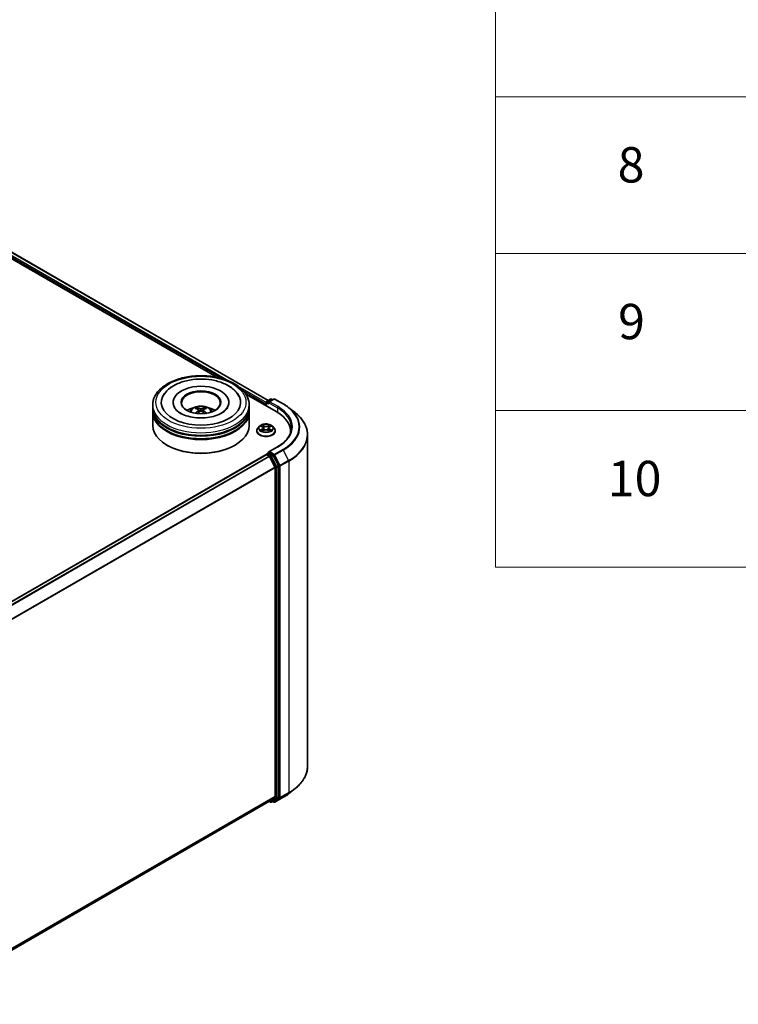
# Model space of a CAD drawing. Units: millimetres. Extents: x 0 to 8271, y 0 to 1546.
# Drawn here: x 460 to 562, y 371 to 510 of the extents above; entities that cross this region are included whole.
import ezdxf

# ---------------------------------------------------------------- set-up
doc = ezdxf.new("R2010")
doc.units = ezdxf.units.MM
doc.header["$LTSCALE"] = 2.5
for name, color, linetype, lineweight in [('Symbol (ISO)', 7, 'Continuous', 18), ('Visible (ISO)', 7, 'Continuous', 35), ('Visible Narrow (ISO)', 7, 'Continuous', 25)]:
    doc.layers.add(name, color=color, linetype=linetype, lineweight=lineweight)
doc.styles.add('Note Text (TK2)', font='MS PGothic.ttf')

# ---------------------------------------------------------------- blocks, each defined once
blk = doc.blocks.new('テーブル44')
at = {"layer": 'Symbol (ISO)'}
for p, q in [((225.5, 278.738), (225.5, 181.218)), ((225.5, 207.814), (405.5, 207.814)), ((225.5, 198.949), (405.5, 198.949)), ((225.5, 190.083), (405.5, 190.083)), ((225.5, 181.218), (405.5, 181.218))]:
    blk.add_line(p, q, dxfattribs=at)
at = {"layer": 'Symbol (ISO)', "color": 7, "char_height": 2, "attachment_point": 7, "style": 'Note Text (TK2)'}
for s, insert in [('8', (232.405, 202.346)), ('9', (232.431, 193.481)), ('10', (231.849, 184.604))]:
    blk.add_mtext(s, dxfattribs=dict(at, insert=insert))

msp = doc.modelspace()

# ---------------------------------------------------------------- linework, layer by layer
at = {"layer": 'Visible (ISO)'}
for p, q in [((415.2111, 502.904), (495.3834, 456.6165)), ((414.6194, 502.3053), (488.1041, 459.8789)), ((492.2083, 457.5093), (496.5696, 454.9913)), ((495.1836, 456.5012), (495.7167, 456.8089)), ((496.167, 456.8091), (495.4369, 456.3876)), ((495.8531, 456.8089), (496.0099, 456.7184)), ((496.3034, 456.8091), (497.4926, 456.1225)), ((479.0484, 455.6037), (479.0484, 455.9748)), ((479.0484, 455.1212), (479.0484, 455.4923)), ((481.9348, 456.3459), (481.9348, 456.2568)), ((485.5541, 455.2615), (485.5895, 454.9316)), ((486.1791, 455.2615), (486.1436, 454.9316)), ((489.7984, 456.3459), (489.7984, 456.2568)), ((492.6848, 455.6037), (492.6848, 455.9748)), ((492.6848, 455.1212), (492.6848, 455.4923)), ((495.059, 456.1418), (495.059, 455.8635)), ((495.1155, 456.3831), (495.1155, 455.8309)), ((498.3047, 455.5744), (499.1643, 454.894)), ((479.0484, 453.08), (479.0484, 455.0099)), ((492.6848, 453.08), (492.6848, 455.0099)), ((494.1268, 452.9536), (493.9013, 452.702)), ((494.3476, 452.9812), (494.5412, 452.8655)), ((494.6603, 452.7066), (494.6976, 452.3595)), ((495.4576, 452.7066), (495.4203, 452.3595)), ((495.5768, 452.8655), (495.7703, 452.9812)), ((495.7703, 452.9813), (495.7703, 452.9813)), ((495.9911, 452.9536), (496.2166, 452.702)), ((493.7408, 452.3006), (493.7408, 452.3157)), ((494.5766, 452.2921), (494.7782, 452.4044)), ((495.3397, 452.4044), (495.5413, 452.2921)), ((496.3771, 452.3006), (496.3771, 452.3157)), ((498.5267, 452.2635), (498.5267, 452.0152)), ((500.9358, 451.7407), (500.9358, 404.8727)), ((481.1097, 450.2593), (481.0454, 450.2964)), ((490.6235, 450.2593), (490.6878, 450.2964)), ((496.6943, 450.062), (495.4369, 449.336)), ((495.0872, 448.9486), (372.9865, 378.4537)), ((495.1155, 448.9549), (495.1155, 448.9604)), ((495.1554, 448.9418), (495.4959, 448.7452)), ((495.1836, 449.0785), (495.4128, 449.2108)), ((496.0099, 448.8938), (495.4768, 449.2016)), ((495.57, 448.6624), (496.3223, 447.1857)), ((496.8044, 447.3968), (496.084, 448.811)), ((496.3446, 447.1015), (496.3446, 400.6047)), ((496.8267, 400.5791), (496.8267, 447.3127)), ((498.3047, 401.039), (499.1643, 401.7194)), ((495.5641, 399.9342), (374.3122, 329.9294)), ((495.5281, 399.9134), (495.7167, 399.8045)), ((496.3223, 400.5463), (495.57, 399.9383)), ((495.8531, 399.8045), (496.0781, 399.9344)), ((496.167, 399.8043), (496.0099, 399.895)), ((496.084, 399.9384), (496.8044, 400.5207)), ((496.3034, 399.8043), (497.4926, 400.4909))]:
    msp.add_line(p, q, dxfattribs=at)
for centre, start, end in [((495.7849, 456.6908), 60, 120), ((496.2352, 456.691), 60, 120), ((495.2518, 456.3831), 120, 180), ((495.2518, 448.9604), 120, 180), ((495.7849, 399.9226), 240, 300), ((496.2352, 399.9224), 240, 300)]:
    msp.add_arc(centre, 0.1364, start, end, dxfattribs=at)
for centre, major_axis, ratio, start_param, end_param in [((485.8666, 456.3459), (5.6136, 0), 0.57735027, 2.28770637, 7.13707159), ((485.8666, 456.3459), (3.9318, 0), 0.57735027, 5.47106557, 10.23689769), ((485.8666, 456.2717), (-2.7273, 0), 0.57735027, 2.37272528, 7.05205268), ((485.8666, 455.4923), (6.8182, 0), 0.57735027, 3.12745005, 6.29732791), ((485.8666, 455.6037), (-6.8182, 0), 0.57735027, 0, 3.14159265), ((485.8666, 454.1191), (-2.7273, 0), 0.57735027, 5.07628371, 5.53058844), ((485.9138, 452.8864), (1.5515, -2.5136), 0.49462411, 2.44776077, 2.68674507), ((485.824, 452.8346), (-1.3897, 2.6066), 0.65417299, 5.62601221, 5.86499651), ((485.9092, 452.8346), (-1.3897, -2.6066), 0.65417299, 3.55978145, 3.79876575), ((485.8194, 452.8864), (1.5515, 2.5136), 0.49462411, 0.45484759, 0.69383188), ((485.8666, 454.1191), (-2.7273, 0), 0.57735027, 3.89418952, 4.34849425), ((495.1554, 456.1975), (-0.0682, -0.1181), 0.57735027, 4.3540694, 5.49778714), ((495.5732, 456.3088), (-0.1928, 0), 0.57735027, 4.71238898, 6.28318531), ((495.4768, 456.2532), (-0.0682, 0.1181), 0.57735027, 0.78539816, 2.35619449), ((485.8666, 455.0099), (6.8182, 0), 0.57735027, 3.12745005, 6.29732791), ((485.8666, 455.1212), (-6.8182, 0), 0.57735027, 0, 3.14159265), ((485.9138, 452.8372), (-1.1549, -2.7187), 0.59526289, 3.96282307, 4.19313336), ((485.824, 452.8891), (1.7668, 2.3672), 0.55353421, 0.95931878, 1.15112494), ((485.9092, 452.8891), (1.7668, -2.3672), 0.55353421, 1.99046771, 2.18227387), ((485.8194, 452.8372), (-1.1549, 2.7187), 0.59526289, 5.2316446, 5.46195489), ((491.8448, 452.2635), (6.6818, 0), 0.57735027, 6.20426131, 7.06858347), ((485.8666, 453.08), (6.8182, 0), 0.57735027, 3.14159265, 6.28318531), ((485.8666, 455.4923), (-6.7273, 0), 0.57735027, 0.47828403, 2.66330862), ((485.8666, 455.0099), (-6.7273, 0), 0.57735027, 0.47828403, 2.66330862), ((491.8448, 451.5212), (6.8182, 0), 0.57735027, 0.16260624, 0.20062952), ((485.8666, 453.0057), (6.7273, 0), 0.57735027, 3.92699082, 5.49778714), ((495.1554, 448.8305), (-0.0682, 0.1181), 0.57735027, 5.49778714, 6.28318531), ((495.5732, 449.2573), (-0.1928, 0), 0.57735027, 4.71238898, 6.28318531), ((495.4768, 449.3129), (-0.0682, -0.1181), 0.57735027, 5.49778714, 6.12363721), ((495.4959, 448.6339), (0.0682, -0.1181), 0.57735027, 1.48013644, 2.35619449), ((496.0099, 448.7825), (0.0682, -0.1181), 0.57735027, 1.48013644, 2.35619449), ((496.2482, 447.1572), (0.0682, -0.1181), 0.57735027, 0.78539816, 1.48013644), ((496.7303, 447.3683), (0.0682, -0.1181), 0.57735027, 0.78539816, 1.48013644), ((495.4959, 400.0523), (0.0682, -0.1181), 0.57735027, 0, 0.09065989), ((496.0099, 400.0525), (0.0682, -0.1181), 0.57735027, 0, 0.09065989), ((496.2482, 400.6604), (0.0682, -0.1181), 0.57735027, 0.09065989, 0.78539816), ((496.7303, 400.6348), (0.0682, -0.1181), 0.57735027, 0.09065989, 0.78539816)]:
    msp.add_ellipse(centre, major_axis=major_axis, ratio=ratio, start_param=start_param, end_param=end_param, dxfattribs=at)
msp.add_ellipse((485.8666, 456.3459), major_axis=(2.8182, 0), ratio=0.57735027, dxfattribs=at)
for points, knots in [([(479.0484, 455.9748), (479.0484, 456.3966), (479.154, 456.8168), (479.5623, 457.6256), (479.8761, 458.0108), (480.6941, 458.721), (481.212, 459.0397), (482.3883, 459.5633), (483.0486, 459.7665), (484.4375, 460.0371), (485.1655, 460.1051), (486.619, 460.1017), (487.3442, 460.0307), (488.7245, 459.7554), (489.3791, 459.5509), (490.5551, 459.0216), (491.0759, 458.6964), (491.9189, 457.9492), (492.2444, 457.5273), (492.6026, 456.719), (492.6848, 456.3473), (492.6848, 455.9748)], [5.49778714, 5.49778714, 5.49778714, 5.49778714, 5.78139221, 5.78139221, 6.08459158, 6.08459158, 6.41185391, 6.41185391, 6.74313191, 6.74313191, 7.07260039, 7.07260039, 7.40121853, 7.40121853, 7.73072324, 7.73072324, 8.06201837, 8.06201837, 8.38889414, 8.38889414, 8.6393798, 8.6393798, 8.6393798, 8.6393798]), ([(480.495, 457.1982), (480.638, 457.4703), (480.8241, 457.7201), (481.3708, 458.2871), (481.7717, 458.5749), (482.7063, 459.0682), (483.2488, 459.2657), (484.3963, 459.5408), (485.0007, 459.6188), (486.2132, 459.6528), (486.8209, 459.6098), (487.991, 459.4055), (488.5529, 459.2439), (489.5824, 458.8036), (490.0497, 458.5241), (490.7681, 457.8987), (491.0429, 457.5696), (491.2382, 457.1982)], [2.65090407, 2.65090407, 2.65090407, 2.65090407, 2.86407041, 2.86407041, 3.18632725, 3.18632725, 3.53339937, 3.53339937, 3.87843215, 3.87843215, 4.22068257, 4.22068257, 4.56453655, 4.56453655, 4.9121077, 4.9121077, 5.20307756, 5.20307756, 5.20307756, 5.20307756]), ([(488.7869, 454.8136), (488.534, 454.6677), (488.2315, 454.535), (487.5495, 454.318), (487.1685, 454.2348), (486.3673, 454.1337), (485.9466, 454.1171), (485.1158, 454.155), (484.7058, 454.2098), (483.9469, 454.3817), (483.5976, 454.4981), (482.9999, 454.769), (482.7497, 454.9225), (482.3637, 455.234), (482.2277, 455.391), (482.1281, 455.554), (482.1156, 455.576), (482.1043, 455.5975)], [0, 0, 0, 0, 0.28166641, 0.28166641, 0.57029187, 0.57029187, 0.86427595, 0.86427595, 1.15932912, 1.15932912, 1.4508445, 1.4508445, 1.73525144, 1.73525144, 2.01675528, 2.01675528, 2.06148491, 2.06148491, 2.06148491, 2.06148491]), ([(484.2399, 455.0173), (484.2905, 455.1047), (484.3502, 455.1823), (484.5236, 455.3657), (484.6458, 455.4555), (484.936, 455.6193), (485.1085, 455.6833), (485.4735, 455.772), (485.6668, 455.7943), (486.0515, 455.7953), (486.2427, 455.7745), (486.6153, 455.6871), (486.7968, 455.6206), (487.1277, 455.4317), (487.2802, 455.3118), (487.4368, 455.1076), (487.4663, 455.0638), (487.4933, 455.0173)], [1.10800637, 1.10800637, 1.10800637, 1.10800637, 1.28485125, 1.28485125, 1.58220865, 1.58220865, 1.9574686, 1.9574686, 2.35189349, 2.35189349, 2.74172985, 2.74172985, 3.13599765, 3.13599765, 3.51030353, 3.51030353, 3.60438261, 3.60438261, 3.60438261, 3.60438261]), ([(485.2466, 455.5857), (485.2513, 455.5851), (485.2568, 455.5834), (485.2667, 455.5782), (485.2729, 455.5736), (485.2823, 455.5639), (485.2872, 455.5572), (485.2933, 455.5461), (485.2958, 455.54), (485.2975, 455.5344)], [0.0145600729, 0.0145600729, 0.0145600729, 0.0145600729, 0.0187226824, 0.0187226824, 0.0234298311, 0.0234298311, 0.0280690561, 0.0280690561, 0.0318101771, 0.0318101771, 0.0318101771, 0.0318101771]), ([(485.516, 455.3096), (485.5285, 455.3031), (485.5391, 455.2943), (485.5524, 455.2741), (485.5551, 455.2627), (485.5532, 455.2406), (485.5485, 455.2285), (485.5337, 455.2084), (485.5254, 455.2002), (485.516, 455.1928)], [-0.2036008625, -0.2036008625, -0.2036008625, -0.2036008625, -0.191101084, -0.191101084, -0.1786013054, -0.1786013054, -0.1660771911, -0.1660771911, -0.1569242563, -0.1569242563, -0.1569242563, -0.1569242563]), ([(485.9677, 455.4536), (485.9536, 455.448), (485.9361, 455.4432), (485.8982, 455.4373), (485.8778, 455.4361), (485.84, 455.4369), (485.8199, 455.439), (485.7884, 455.4457), (485.7761, 455.4494), (485.7654, 455.4536)], [-0.2036008779, -0.2036008779, -0.2036008779, -0.2036008779, -0.1911010993, -0.1911010993, -0.1786013208, -0.1786013208, -0.1660772065, -0.1660772065, -0.1569242716, -0.1569242716, -0.1569242716, -0.1569242716]), ([(486.2171, 455.1928), (486.2046, 455.2025), (486.1941, 455.214), (486.1807, 455.2376), (486.178, 455.2498), (486.1799, 455.2714), (486.1847, 455.2823), (486.1995, 455.2986), (486.2077, 455.3046), (486.2171, 455.3096)], [-0.2036008625, -0.2036008625, -0.2036008625, -0.2036008625, -0.191101084, -0.191101084, -0.1786013054, -0.1786013054, -0.1660771911, -0.1660771911, -0.1569242563, -0.1569242563, -0.1569242563, -0.1569242563]), ([(486.4356, 455.5344), (486.4373, 455.54), (486.4398, 455.5461), (486.446, 455.5572), (486.4509, 455.5639), (486.4603, 455.5736), (486.4664, 455.5782), (486.4764, 455.5834), (486.4819, 455.5851), (486.4866, 455.5857)], [0.0427285558, 0.0427285558, 0.0427285558, 0.0427285558, 0.0464696768, 0.0464696768, 0.0511089018, 0.0511089018, 0.0558160505, 0.0558160505, 0.05997866, 0.05997866, 0.05997866, 0.05997866]), ([(489.6289, 455.5975), (489.5482, 455.444), (489.4066, 455.2669), (489.0769, 454.9965), (488.9411, 454.9027), (488.7869, 454.8136)], [5.792496723, 5.792496723, 5.792496723, 5.792496723, 6.111389919, 6.111389919, 6.283185307, 6.283185307, 6.283185307, 6.283185307]), ([(497.4926, 456.1225), (497.5514, 456.0885), (497.6093, 456.054), (497.7233, 455.984), (497.7794, 455.9485), (497.8897, 455.8763), (497.9439, 455.8398), (498.0504, 455.7656), (498.1026, 455.728), (498.2052, 455.652), (498.2555, 455.6134), (498.3047, 455.5744)], [1.570796327, 1.570796327, 1.570796327, 1.570796327, 1.60184851, 1.60184851, 1.632900694, 1.632900694, 1.663952877, 1.663952877, 1.695005061, 1.695005061, 1.726057244, 1.726057244, 1.726057244, 1.726057244]), ([(485.0898, 454.7818), (485.0914, 454.7823), (485.0929, 454.7826), (485.0989, 454.7833), (485.1039, 454.7823), (485.1082, 454.7798), (485.1089, 454.7793), (485.1096, 454.7788)], [0.0219671693, 0.0219671693, 0.0219671693, 0.0219671693, 0.0234298311, 0.0234298311, 0.02806905607, 0.02806905607, 0.02898517502, 0.02898517502, 0.02898517502, 0.02898517502]), ([(485.7654, 455.0488), (485.7795, 455.0576), (485.7971, 455.0651), (485.835, 455.0745), (485.8553, 455.0764), (485.8932, 455.0751), (485.9132, 455.0717), (485.9447, 455.0613), (485.9571, 455.0554), (485.9677, 455.0488)], [-0.2036008779, -0.2036008779, -0.2036008779, -0.2036008779, -0.1911010993, -0.1911010993, -0.1786013208, -0.1786013208, -0.1660772065, -0.1660772065, -0.1569242716, -0.1569242716, -0.1569242716, -0.1569242716]), ([(486.6235, 454.7788), (486.6242, 454.7793), (486.6249, 454.7798), (486.6293, 454.7823), (486.6343, 454.7833), (486.6403, 454.7826), (486.6418, 454.7823), (486.6434, 454.7818)], [0.04555355789, 0.04555355789, 0.04555355789, 0.04555355789, 0.04646967684, 0.04646967684, 0.05110890181, 0.05110890181, 0.05257156361, 0.05257156361, 0.05257156361, 0.05257156361]), ([(500.9358, 451.7407), (500.9358, 451.9678), (500.9109, 452.1949), (500.8122, 452.6446), (500.7384, 452.8672), (500.5436, 453.304), (500.4226, 453.5181), (500.136, 453.9346), (499.9705, 454.137), (499.5977, 454.5271), (499.3905, 454.7149), (499.1643, 454.894)], [3.926990817, 3.926990817, 3.926990817, 3.926990817, 4.053018266, 4.053018266, 4.179045715, 4.179045715, 4.305073165, 4.305073165, 4.431100614, 4.431100614, 4.557128063, 4.557128063, 4.557128063, 4.557128063]), ([(493.9013, 452.702), (493.881, 452.6794), (493.8624, 452.6559), (493.8288, 452.6076), (493.8138, 452.5828), (493.7878, 452.5318), (493.7767, 452.5057), (493.7589, 452.4525), (493.7521, 452.4255), (493.7431, 452.3708), (493.7408, 452.3433), (493.7408, 452.3157)], [0.307831551, 0.307831551, 0.307831551, 0.307831551, 0.403344874, 0.403344874, 0.498858196, 0.498858196, 0.594371519, 0.594371519, 0.689884841, 0.689884841, 0.785398163, 0.785398163, 0.785398163, 0.785398163]), ([(495.9911, 452.9536), (495.9354, 453.0158), (495.8645, 453.0704), (495.6974, 453.1644), (495.6, 453.2031), (495.3911, 453.2595), (495.2796, 453.2774), (495.0535, 453.2911), (494.939, 453.2871), (494.7174, 453.2576), (494.6105, 453.2321), (494.4138, 453.1612), (494.3242, 453.1156), (494.2025, 453.0285), (494.1617, 452.9925), (494.1268, 452.9536)], [4.40455743, 4.40455743, 4.40455743, 4.40455743, 4.72557036, 4.72557036, 5.05999896, 5.05999896, 5.39307641, 5.39307641, 5.72438985, 5.72438985, 6.05612576, 6.05612576, 6.39010372, 6.39010372, 6.59101686, 6.59101686, 6.59101686, 6.59101686]), ([(494.3921, 452.9546), (494.3651, 452.9854), (494.3237, 453.0029), (494.2842, 453.0115), (494.2838, 453.0116), (494.2833, 453.0117)], [0.0019022161, 0.0019022161, 0.0019022161, 0.0019022161, 0.0320559737, 0.0320559737, 0.0323943032, 0.0323943032, 0.0323943032, 0.0323943032]), ([(494.2833, 453.0117), (494.2837, 453.0116), (494.2841, 453.0114), (494.2882, 453.0099), (494.2919, 453.0084), (494.2955, 453.0069)], [-0.03239430317, -0.03239430317, -0.03239430317, -0.03239430317, -0.03205597372, -0.03205597372, -0.02897275834, -0.02897275834, -0.02897275834, -0.02897275834]), ([(494.5357, 453.1555), (494.5355, 453.1556), (494.5353, 453.1558), (494.5349, 453.1562), (494.5346, 453.1564), (494.5343, 453.1566)], [-0.000230599076, -0.000230599076, -0.000230599076, -0.000230599076, 0, 0, 0.000338329447, 0.000338329447, 0.000338329447, 0.000338329447]), ([(494.5343, 453.1566), (494.5345, 453.1564), (494.5347, 453.1561), (494.5349, 453.1557), (494.5351, 453.1555), (494.5352, 453.1553)], [-0.000338329447, -0.000338329447, -0.000338329447, -0.000338329447, 0, 0, 0.000241517914, 0.000241517914, 0.000241517914, 0.000241517914]), ([(494.6603, 452.7066), (494.659, 452.7189), (494.6562, 452.7312), (494.6477, 452.7551), (494.642, 452.7667), (494.628, 452.7891), (494.6198, 452.7999), (494.601, 452.8205), (494.5904, 452.8303), (494.5673, 452.8487), (494.5547, 452.8574), (494.5412, 452.8655)], [3.988894173, 3.988894173, 3.988894173, 3.988894173, 4.130102476, 4.130102476, 4.271310779, 4.271310779, 4.412519082, 4.412519082, 4.553727385, 4.553727385, 4.694935688, 4.694935688, 4.694935688, 4.694935688]), ([(495.5768, 452.8655), (495.5632, 452.8574), (495.5506, 452.8487), (495.5275, 452.8303), (495.5169, 452.8205), (495.4981, 452.7999), (495.4899, 452.7891), (495.476, 452.7667), (495.4703, 452.7551), (495.4618, 452.7312), (495.4589, 452.7189), (495.4576, 452.7066)], [0.017453293, 0.017453293, 0.017453293, 0.017453293, 0.158661596, 0.158661596, 0.299869899, 0.299869899, 0.441078202, 0.441078202, 0.582286505, 0.582286505, 0.723494808, 0.723494808, 0.723494808, 0.723494808]), ([(495.5276, 453.0602), (495.5531, 453.0954), (495.5677, 453.1317), (495.5833, 453.1561), (495.5834, 453.1564), (495.5836, 453.1566)], [0, 0, 0, 0, 0.0320559737, 0.0320559737, 0.0323943032, 0.0323943032, 0.0323943032, 0.0323943032]), ([(495.5836, 453.1566), (495.5833, 453.1564), (495.5831, 453.1562), (495.5804, 453.1538), (495.578, 453.1516), (495.5756, 453.1494)], [-0.03239430317, -0.03239430317, -0.03239430317, -0.03239430317, -0.03205597372, -0.03205597372, -0.02897275834, -0.02897275834, -0.02897275834, -0.02897275834]), ([(495.8346, 453.0117), (495.8341, 453.0116), (495.8337, 453.0115), (495.833, 453.0114), (495.8326, 453.0113), (495.8323, 453.0112)], [-0.000338329447, -0.000338329447, -0.000338329447, -0.000338329447, 0, 0, 0.000241517914, 0.000241517914, 0.000241517914, 0.000241517914]), ([(495.8326, 453.011), (495.8328, 453.0111), (495.8331, 453.0112), (495.8338, 453.0114), (495.8342, 453.0116), (495.8346, 453.0117)], [-0.000230599076, -0.000230599076, -0.000230599076, -0.000230599076, 0, 0, 0.000338329447, 0.000338329447, 0.000338329447, 0.000338329447]), ([(496.3771, 452.3157), (496.3771, 452.3433), (496.3749, 452.3708), (496.3658, 452.4255), (496.359, 452.4525), (496.3412, 452.5057), (496.3302, 452.5318), (496.3042, 452.5828), (496.2892, 452.6076), (496.2556, 452.6559), (496.2369, 452.6794), (496.2166, 452.702)], [3.926990817, 3.926990817, 3.926990817, 3.926990817, 4.022504139, 4.022504139, 4.118017462, 4.118017462, 4.213530784, 4.213530784, 4.309044107, 4.309044107, 4.404557429, 4.404557429, 4.404557429, 4.404557429]), ([(498.663, 452.783), (498.663, 452.5852), (498.6361, 452.3873), (498.5284, 451.9947), (498.4476, 451.8001), (498.2327, 451.4183), (498.0987, 451.2312), (497.7796, 450.8697), (497.5947, 450.6953), (497.178, 450.3642), (496.9464, 450.2075), (496.6943, 450.062)], [2.35619449, 2.35619449, 2.35619449, 2.35619449, 2.513274123, 2.513274123, 2.670353756, 2.670353756, 2.827433388, 2.827433388, 2.984513021, 2.984513021, 3.141592654, 3.141592654, 3.141592654, 3.141592654]), ([(493.7408, 452.3006), (493.7408, 452.2193), (493.7622, 452.1382), (493.8453, 451.9829), (493.9085, 451.909), (494.0715, 451.7749), (494.1728, 451.7153), (494.4018, 451.6181), (494.5297, 451.5805), (494.7986, 451.531), (494.9395, 451.5191), (495.2206, 451.5217), (495.3606, 451.5363), (495.6262, 451.5907), (495.7517, 451.6305), (495.9758, 451.732), (496.0743, 451.7938), (496.2332, 451.934), (496.2939, 452.0124), (496.3616, 452.162), (496.3771, 452.2313), (496.3771, 452.3006)], [0.78539816, 0.78539816, 0.78539816, 0.78539816, 1.08510874, 1.08510874, 1.39751972, 1.39751972, 1.72201276, 1.72201276, 2.0477407, 2.0477407, 2.37249118, 2.37249118, 2.69684603, 2.69684603, 3.02168013, 3.02168013, 3.34747752, 3.34747752, 3.67139258, 3.67139258, 3.92699082, 3.92699082, 3.92699082, 3.92699082]), ([(494.2854, 452.4067), (494.2851, 452.4066), (494.2848, 452.4065), (494.2841, 452.4062), (494.2837, 452.4061), (494.2833, 452.4059)], [-0.000230599076, -0.000230599076, -0.000230599076, -0.000230599076, 0, 0, 0.000338329447, 0.000338329447, 0.000338329447, 0.000338329447]), ([(494.2833, 452.4059), (494.2838, 452.406), (494.2842, 452.4061), (494.285, 452.4063), (494.2853, 452.4063), (494.2856, 452.4064)], [-0.000338329447, -0.000338329447, -0.000338329447, -0.000338329447, 0, 0, 0.000241517914, 0.000241517914, 0.000241517914, 0.000241517914]), ([(494.4355, 452.3894), (494.4437, 452.3826), (494.4526, 452.3757), (494.4717, 452.362), (494.4819, 452.3552), (494.5036, 452.3417), (494.515, 452.335), (494.5391, 452.322), (494.5518, 452.3156), (494.5727, 452.3058), (494.5806, 452.3023), (494.5887, 452.2988)], [1.393323954, 1.393323954, 1.393323954, 1.393323954, 1.463469385, 1.463469385, 1.533614815, 1.533614815, 1.603760246, 1.603760246, 1.673905677, 1.673905677, 1.71478324, 1.71478324, 1.71478324, 1.71478324]), ([(494.5847, 452.2966), (494.5626, 452.2979), (494.5491, 452.2838), (494.5347, 452.2615), (494.5345, 452.2613), (494.5343, 452.261)], [0.0024310368, 0.0024310368, 0.0024310368, 0.0024310368, 0.0320559737, 0.0320559737, 0.0323943032, 0.0323943032, 0.0323943032, 0.0323943032]), ([(494.5343, 452.261), (494.5346, 452.2612), (494.5349, 452.2615), (494.5375, 452.2638), (494.5399, 452.2659), (494.5423, 452.2679)], [-0.03239430317, -0.03239430317, -0.03239430317, -0.03239430317, -0.03205597372, -0.03205597372, -0.02897275834, -0.02897275834, -0.02897275834, -0.02897275834]), ([(495.3397, 452.4044), (495.3094, 452.4213), (495.275, 452.4353), (495.2008, 452.4566), (495.161, 452.4639), (495.0797, 452.4711), (495.0382, 452.4711), (494.9569, 452.4639), (494.9172, 452.4566), (494.843, 452.4353), (494.8085, 452.4213), (494.7782, 452.4044)], [4.72984227, 4.72984227, 4.72984227, 4.72984227, 5.03702022, 5.03702022, 5.34419817, 5.34419817, 5.65137612, 5.65137612, 5.95855407, 5.95855407, 6.26573201, 6.26573201, 6.26573201, 6.26573201]), ([(495.5293, 452.2988), (495.5373, 452.3023), (495.5452, 452.3058), (495.5661, 452.3156), (495.5788, 452.322), (495.6029, 452.335), (495.6144, 452.3417), (495.6361, 452.3552), (495.6463, 452.362), (495.6654, 452.3757), (495.6742, 452.3826), (495.6825, 452.3894)], [2.99760574, 2.99760574, 2.99760574, 2.99760574, 3.038483303, 3.038483303, 3.108628734, 3.108628734, 3.178774165, 3.178774165, 3.248919596, 3.248919596, 3.319065027, 3.319065027, 3.319065027, 3.319065027]), ([(495.5823, 452.2622), (495.5825, 452.262), (495.5826, 452.2619), (495.5831, 452.2615), (495.5833, 452.2612), (495.5836, 452.261)], [-0.000230599076, -0.000230599076, -0.000230599076, -0.000230599076, 0, 0, 0.000338329447, 0.000338329447, 0.000338329447, 0.000338329447]), ([(495.5836, 452.261), (495.5834, 452.2613), (495.5833, 452.2615), (495.583, 452.262), (495.5829, 452.2621), (495.5828, 452.2623)], [-0.000338329447, -0.000338329447, -0.000338329447, -0.000338329447, 0, 0, 0.000241517914, 0.000241517914, 0.000241517914, 0.000241517914]), ([(495.7208, 452.4074), (495.7476, 452.4125), (495.7917, 452.415), (495.8337, 452.4061), (495.8341, 452.406), (495.8346, 452.4059)], [0, 0, 0, 0, 0.0320559737, 0.0320559737, 0.0323943032, 0.0323943032, 0.0323943032, 0.0323943032]), ([(495.8346, 452.4059), (495.8342, 452.4061), (495.8338, 452.4062), (495.8297, 452.4077), (495.8261, 452.4091), (495.8224, 452.4103)], [-0.03239430317, -0.03239430317, -0.03239430317, -0.03239430317, -0.03205597372, -0.03205597372, -0.02897275834, -0.02897275834, -0.02897275834, -0.02897275834]), ([(495.4128, 449.2108), (495.4187, 449.2142), (495.4285, 449.216), (495.4515, 449.2132), (495.4646, 449.2086), (495.4768, 449.2016)], [0.038953354, 0.038953354, 0.038953354, 0.038953354, 0.0503345484, 0.0503345484, 0.0617157428, 0.0617157428, 0.0617157428, 0.0617157428]), ([(500.9358, 404.8727), (500.9358, 404.6456), (500.9109, 404.4185), (500.8122, 403.9688), (500.7384, 403.7462), (500.5436, 403.3095), (500.4226, 403.0953), (500.136, 402.6788), (499.9705, 402.4764), (499.5977, 402.0863), (499.3905, 401.8985), (499.1643, 401.7194)], [2.35619449, 2.35619449, 2.35619449, 2.35619449, 2.482221939, 2.482221939, 2.608249389, 2.608249389, 2.734276838, 2.734276838, 2.860304287, 2.860304287, 2.986331736, 2.986331736, 2.986331736, 2.986331736]), ([(497.4926, 400.4909), (497.5514, 400.5249), (497.6093, 400.5594), (497.7233, 400.6294), (497.7794, 400.665), (497.8897, 400.7371), (497.9439, 400.7737), (498.0504, 400.8478), (498.1026, 400.8854), (498.2052, 400.9615), (498.2555, 401), (498.3047, 401.039)], [3.141592654, 3.141592654, 3.141592654, 3.141592654, 3.172644837, 3.172644837, 3.203697021, 3.203697021, 3.234749204, 3.234749204, 3.265801387, 3.265801387, 3.296853571, 3.296853571, 3.296853571, 3.296853571])]:
    msp.add_open_spline(points, degree=3, knots=knots, dxfattribs=at)
for points, weights in [([(485.339, 455.3927), (485.319, 455.4609), (485.2975, 455.5344)], [1.08273581125, 1.07755563389, 1.07090462461]), ([(486.4356, 455.5344), (486.4141, 455.4609), (486.3941, 455.3927)], [1.07090461894, 1.07755562758, 1.08273580442])]:
    msp.add_rational_spline(points, weights, degree=2, dxfattribs=at)
for points in [[(485.1099, 454.7786), (485.1098, 454.7787), (485.1097, 454.7787), (485.1096, 454.7788)], [(486.6235, 454.7788), (486.6234, 454.7787), (486.6234, 454.7787), (486.6233, 454.7786)], [(494.2955, 453.0069), (494.3132, 452.9997), (494.331, 452.9912), (494.3477, 452.9813)], [(495.5756, 453.1494), (495.5532, 453.1284), (495.5303, 453.1025), (495.5047, 453.0775)], [(494.5423, 452.2679), (494.5535, 452.2773), (494.5649, 452.2855), (494.5766, 452.2921)], [(495.8224, 452.4103), (495.788, 452.4222), (495.7531, 452.4296), (495.7269, 452.4346)]]:
    msp.add_open_spline(points, degree=3, dxfattribs=at)
at = {"layer": 'Visible Narrow (ISO)'}
for p, q in [((414.8023, 502.7007), (490.1271, 459.2119)), ((415.1429, 502.8973), (495.3435, 456.5934)), ((414.7059, 502.5337), (488.9649, 459.6603)), ((491.0203, 458.6962), (495.1155, 456.3319)), ((491.8109, 458.0171), (495.059, 456.1418)), ((495.2518, 456.4944), (495.7849, 456.8022)), ((495.5732, 456.4202), (496.2352, 456.8023)), ((495.7849, 456.8022), (495.97, 456.6953)), ((496.2352, 456.8023), (497.4244, 456.1157)), ((485.7654, 455.4536), (485.7364, 455.0304)), ((485.9677, 455.4536), (485.9968, 455.0304)), ((495.1554, 456.3274), (495.4768, 456.1418)), ((495.1554, 455.8078), (495.1554, 456.3274)), ((495.4369, 456.3876), (495.2518, 456.4944)), ((495.3804, 456.3088), (496.666, 455.5666)), ((496.7625, 455.7336), (495.5732, 456.4202)), ((496.666, 455.5666), (496.666, 454.9345)), ((485.516, 455.1928), (485.5388, 454.8951)), ((486.2171, 455.1928), (486.1944, 454.8951)), ((494.2833, 453.0117), (494.5295, 452.8645)), ((494.5295, 452.5531), (494.2833, 452.4059)), ((494.391, 452.4346), (494.5458, 452.5271)), ((494.7893, 453.0145), (494.5343, 453.1566)), ((494.5458, 452.5271), (494.5618, 452.3109)), ((494.6133, 453.0775), (494.7735, 452.9882)), ((494.7506, 452.6663), (494.6692, 452.96)), ((494.7735, 452.9882), (494.7506, 452.6663)), ((495.5836, 453.1566), (495.3287, 453.0145)), ((495.3444, 452.9882), (495.5047, 453.0775)), ((495.3444, 452.9882), (495.3673, 452.6663)), ((495.4487, 452.96), (495.3673, 452.6663)), ((495.5721, 452.5271), (495.5562, 452.3109)), ((495.5721, 452.5271), (495.7269, 452.4346)), ((495.5884, 452.8645), (495.8346, 453.0117)), ((495.8346, 452.4059), (495.5884, 452.5531)), ((494.4731, 452.3612), (494.4569, 452.3873)), ((494.5343, 452.261), (494.7893, 452.4031)), ((494.5632, 452.2922), (494.5632, 452.2921)), ((494.5638, 452.2842), (494.5638, 452.2842)), ((495.3287, 452.4031), (495.5836, 452.261)), ((495.5542, 452.2842), (495.5542, 452.2842)), ((495.5548, 452.2922), (495.5548, 452.2921)), ((495.661, 452.3873), (495.6448, 452.3612)), ((495.5732, 449.3686), (496.7625, 450.0552)), ((495.1554, 448.9418), (373.0266, 378.4307)), ((495.4959, 448.7452), (373.3671, 378.2341)), ((495.57, 448.6624), (373.4759, 378.1713)), ((495.2518, 449.0717), (495.4768, 449.2016)), ((495.7849, 448.7639), (495.2518, 449.0717)), ((495.5678, 448.6666), (495.6885, 448.5969)), ((496.2352, 448.9864), (495.5732, 449.3686)), ((495.6885, 448.5969), (496.4089, 447.1828)), ((496.0099, 448.8938), (495.7849, 448.7639)), ((495.859, 448.6811), (496.084, 448.811)), ((496.5794, 447.2669), (495.859, 448.6811)), ((496.0099, 448.8938), (496.1387, 448.8194)), ((496.1387, 448.8194), (496.891, 447.3427)), ((497.4244, 449.673), (496.2352, 448.9864)), ((496.3092, 448.9036), (497.4985, 449.5902)), ((497.0615, 447.4269), (496.3092, 448.9036)), ((497.4985, 449.5902), (498.2507, 448.1135)), ((496.3223, 447.1857), (374.2733, 376.7207)), ((496.3446, 447.1015), (374.3083, 376.6438)), ((496.4089, 447.1828), (496.4089, 400.4492)), ((496.8044, 447.3968), (496.5794, 447.2669)), ((496.6017, 447.1828), (496.8267, 447.3127)), ((496.6017, 400.4492), (496.6017, 447.1828)), ((496.891, 447.3427), (496.891, 400.4748)), ((498.2507, 448.1135), (497.0615, 447.4269)), ((497.0839, 447.3427), (498.2731, 448.0293)), ((497.0839, 400.4748), (497.0839, 447.3427)), ((498.2731, 448.0293), (498.2731, 401.1614)), ((497.0615, 400.4164), (498.2507, 401.103)), ((498.2731, 401.1614), (497.0839, 400.4748)), ((497.4985, 400.495), (498.2507, 401.103)), ((496.3446, 400.6047), (374.3122, 330.1493)), ((496.3223, 400.5463), (374.3122, 330.1038)), ((495.57, 399.9383), (374.3122, 329.9301)), ((495.6885, 399.8669), (495.5678, 399.9366)), ((496.4089, 400.4492), (495.6885, 399.8669)), ((495.859, 399.8085), (496.5794, 400.3908)), ((496.084, 399.9384), (495.859, 399.8085)), ((496.1387, 399.8667), (496.0498, 399.9181)), ((496.891, 400.4748), (496.1387, 399.8667)), ((497.4985, 400.495), (496.3092, 399.8084)), ((496.3092, 399.8084), (497.0615, 400.4164)), ((496.5794, 400.3908), (496.8044, 400.5207)), ((496.8267, 400.5791), (496.6017, 400.4492))]:
    msp.add_line(p, q, dxfattribs=at)
for centre, major_axis in [((485.8666, 456.3459), (-6.3636, 0)), ((495.059, 452.7088), (-0.9734, 0))]:
    msp.add_ellipse(centre, major_axis=major_axis, ratio=0.57735027, dxfattribs=at)
for centre, major_axis, ratio, start_param, end_param in [((495.7849, 456.6908), (-0.0682, 0.1181), 0.57735027, 5.49778714, 6.28318531), ((495.7849, 456.6908), (0.0682, 0.1181), 0.57735027, 0, 0.78539816), ((496.2352, 456.691), (-0.0682, 0.1181), 0.57735027, 5.49778714, 6.28318531), ((496.2352, 456.691), (0.0682, 0.1181), 0.57735027, 0, 0.78539816), ((485.8666, 455.9748), (-6.8182, 0), 0.57735027, 0, 3.14159265), ((485.8666, 454.9839), (-1.3949, 0), 0.57735027, 3.07614718, 6.34863078), ((485.8666, 455.1236), (-1.0124, 0), 0.57735027, 5.37148447, 5.62408982), ((485.8666, 455.1008), (0.9423, 0), 0.57735027, 2.21917021, 2.42536283), ((485.8666, 455.1008), (0.9423, 0), 0.57735027, 0.71622982, 0.92242245), ((485.8666, 455.1236), (-1.0124, 0), 0.57735027, 3.80068814, 4.05329349), ((495.2518, 456.3831), (-0.1364, 0), 0.57735027, 0, 0.78539816), ((495.2518, 456.3831), (0.0682, 0.1181), 0.57735027, 0.78539816, 2.35619449), ((495.2518, 456.3831), (-0.0682, 0.1181), 0.57735027, 5.49778714, 6.28318531), ((496.7625, 455.6222), (0.0682, 0.1181), 0.57735027, 0.78539816, 2.35619449), ((491.8448, 452.783), (6.8182, 0), 0.57735027, 0, 0.78539816), ((491.8448, 452.8944), (6.9545, 0), 0.57735027, 5.49778714, 7.06858347), ((497.4244, 456.0044), (0.0682, 0.1181), 0.57735027, 0, 0.78539816), ((491.8448, 452.8944), (7.8907, 0), 0.57735027, 5.49778714, 7.06858347), ((491.8448, 452.8543), (7.9954, 0), 0.57735027, 5.49778714, 6.91332255), ((491.8448, 451.812), (9.0593, 0), 0.57735027, 5.49778714, 6.91332255), ((495.059, 452.3561), (-1.3035, 0), 0.57735027, 5.8056187, 9.90234457), ((495.059, 452.675), (-1.0496, 0), 0.57735027, 5.8056187, 9.90234457), ((495.059, 452.7088), (-0.9364, 0), 0.57735027, 5.30710262, 5.68847167), ((495.059, 452.6057), (0.7328, 0), 0.57735027, 2.17629431, 2.42062218), ((494.5295, 452.846), (0.0117, 0.0195), 0.58733849, 0, 0.79427846), ((494.2502, 452.7088), (0.3883, 0), 0.57735027, 5.51524044, 7.05113018), ((494.5295, 452.5345), (0.0117, -0.0195), 0.58733849, 0.86378433, 2.3473142), ((494.2502, 452.6919), (0.4109, 0), 0.57735027, 5.51524044, 6.34508866), ((494.5975, 453.0697), (-0.0186, -0.0131), 0.18497367, 1.04331702, 2.43849919), ((494.5376, 452.9752), (-0.0962, 0.1923), 0.54762693, 4.3686132, 4.98386908), ((494.6535, 452.9522), (-0.0219, -0.0061), 0.22291783, 3.85158054, 5.20700366), ((494.7349, 452.6585), (-0.0219, -0.0061), 0.22288452, 3.85157383, 5.20261978), ((494.7893, 452.9959), (-0.0111, -0.0199), 0.56718618, 3.91841516, 5.40194502), ((495.059, 453.1588), (0.4109, 0), 0.57735027, 3.94444411, 5.48033385), ((495.059, 453.1757), (-0.3883, 0), 0.57735027, 0.80285146, 2.3387412), ((495.059, 452.2419), (0.3883, 0), 0.57735027, 0.80285146, 2.3387412), ((495.3287, 452.9959), (0.0111, -0.0199), 0.56718618, 0.88124028, 2.36477015), ((495.3831, 452.6585), (-0.0219, 0.0061), 0.22288452, 4.22215818, 5.57320413), ((495.8677, 452.7088), (-0.3883, 0), 0.57735027, 5.51524044, 7.05113018), ((495.5803, 452.9752), (0.0962, 0.1923), 0.54762693, 1.29931623, 1.91457211), ((495.4645, 452.9522), (-0.0219, 0.0061), 0.22291783, 4.2177743, 5.57319742), ((495.8677, 452.6919), (-0.4109, 0), 0.57735027, 6.22128195, 7.05113018), ((495.059, 452.6057), (0.7328, 0), 0.57735027, 0.72097047, 0.96529834), ((495.5204, 453.0697), (-0.0186, 0.0131), 0.18497367, 0.70309346, 2.09827563), ((495.5884, 452.5345), (-0.0117, -0.0195), 0.58733849, 3.93587111, 5.41940097), ((495.5884, 452.846), (-0.0117, 0.0195), 0.58733849, 5.48890685, 6.28318531), ((495.059, 452.7088), (-0.9364, 0), 0.57735027, 3.7363063, 4.11767534), ((495.059, 452.3157), (-1.3182, 0), 0.57735027, 0, 3.14159265), ((495.059, 452.3006), (1.3182, 0), 0.57735027, 3.14159265, 6.28318531), ((495.059, 452.7088), (0.9364, 0), 0.57735027, 3.7363063, 4.11767534), ((494.4073, 452.4271), (-0.0044, -0.0223), 0.77975364, 4.52690487, 5.92208704), ((494.3378, 452.2578), (0.0717, 0.1711), 0.71221962, 5.81360232, 6.4288582), ((494.4732, 452.3799), (-0.0193, -0.012), 0.72973605, 5.16344533, 5.77548257), ((494.7893, 452.3846), (-0.0111, 0.0199), 0.56718618, 5.5063628, 6.28318531), ((495.3287, 452.3846), (0.0111, 0.0199), 0.56718618, 0, 0.7768225), ((495.059, 452.7088), (0.9364, 0), 0.57735027, 5.30710262, 5.68847167), ((495.7801, 452.2578), (-0.0717, 0.1711), 0.71221962, 6.13751241, 6.75276829), ((495.6448, 452.3799), (-0.0193, 0.012), 0.72973605, 3.64929539, 4.26133263), ((495.7106, 452.4271), (0.0044, -0.0223), 0.77975364, 0.36109827, 1.75628044), ((491.8448, 451.7407), (9.0909, 0), 0.57735027, 5.49778714, 6.28318531), ((496.7625, 449.9439), (-0.0682, 0.1181), 0.57735027, 5.49778714, 6.28318531), ((495.2518, 448.9604), (-0.1364, 0), 0.57735027, 0, 0.07012361), ((495.2518, 448.9604), (0.0682, 0.1181), 0.57735027, 0.78539816, 2.06167901), ((495.2518, 448.9604), (-0.0682, 0.1181), 0.57735027, 5.49778714, 6.28318531), ((495.7849, 448.6526), (0.0682, 0.1181), 0.57735027, 0.78539816, 2.35619449), ((495.7849, 448.6526), (-0.1215, -0.0619), 0.07392213, 0.61742098, 2.18821731), ((495.7849, 448.6526), (-0.0682, 0.1181), 0.57735027, 4.62172909, 5.49778714), ((496.2352, 448.8751), (0.0682, 0.1181), 0.57735027, 0.78539816, 2.35619449), ((496.2352, 448.8751), (-0.1215, -0.0619), 0.07392213, 0.61742098, 2.18821731), ((496.2352, 448.8751), (-0.0682, 0.1181), 0.57735027, 4.62172909, 5.49778714), ((497.4244, 449.5617), (0.0682, -0.1181), 0.57735027, 1.48013644, 2.35619449), ((496.5053, 447.2384), (0.1215, 0.0619), 0.07392213, 3.75901364, 5.32980996), ((496.5053, 447.2384), (-0.1364, 0), 0.57735027, 0.78539816, 2.35619449), ((496.5053, 447.2384), (-0.0682, 0.1181), 0.57735027, 3.92699082, 4.62172909), ((496.9874, 447.3984), (0.1215, 0.0619), 0.07392213, 3.75901364, 5.32980996), ((496.9874, 447.3984), (-0.1364, 0), 0.57735027, 0.78539816, 2.35619449), ((496.9874, 447.3984), (-0.0682, 0.1181), 0.57735027, 3.92699082, 4.62172909), ((498.1767, 448.085), (-0.0682, 0.1181), 0.57735027, 3.92699082, 4.62172909), ((491.8448, 404.8727), (9.0909, 0), 0.57735027, 5.49778714, 6.28318531), ((491.8448, 403.7591), (-7.9954, 0), 0.57735027, 2.35619449, 2.51145541), ((491.8448, 404.8015), (9.0593, 0), 0.57735027, 5.49778714, 5.65304806), ((498.1767, 401.2171), (0.0682, -0.1181), 0.57735027, 0.09065989, 0.78539816), ((495.7849, 399.9226), (-0.0682, -0.1181), 0.57735027, 5.49778714, 6.28318531), ((495.7849, 399.9226), (0.0857, -0.1061), 0.8131434, 4.58504495, 6.15584128), ((495.7849, 399.9226), (0.0682, -0.1181), 0.57735027, 0, 0.09065989), ((496.2352, 399.9224), (0.0857, -0.1061), 0.8131434, 4.58504495, 6.15584128), ((496.2352, 399.9224), (-0.0682, -0.1181), 0.57735027, 5.49778714, 6.28318531), ((496.2352, 399.9224), (0.0682, -0.1181), 0.57735027, 0, 0.09065989), ((496.5053, 400.5049), (0.1364, 0), 0.57735027, 3.92699082, 5.49778714), ((496.5053, 400.5049), (0.0857, -0.1061), 0.8131434, 4.58504495, 6.15584128), ((496.5053, 400.5049), (0.0682, -0.1181), 0.57735027, 0.09065989, 0.78539816), ((496.9874, 400.5305), (0.1364, 0), 0.57735027, 3.92699082, 5.49778714), ((496.9874, 400.5305), (0.0857, -0.1061), 0.8131434, 4.58504495, 6.15584128), ((496.9874, 400.5305), (0.0682, -0.1181), 0.57735027, 0.09065989, 0.78539816), ((497.4244, 400.609), (0.0682, -0.1181), 0.57735027, 0, 0.09065989)]:
    msp.add_ellipse(centre, major_axis=major_axis, ratio=ratio, start_param=start_param, end_param=end_param, dxfattribs=at)
for points in [[(494.5352, 453.1553), (494.5505, 453.1312), (494.565, 453.0951), (494.5903, 453.0602)], [(494.6133, 453.0775), (494.5851, 453.1049), (494.5603, 453.1335), (494.5357, 453.1555)], [(494.5903, 453.0602), (494.6133, 453.0283), (494.6314, 452.9911), (494.6419, 452.9536)], [(494.6419, 452.9536), (494.669, 452.8557), (494.6962, 452.7578), (494.7234, 452.6599)], [(494.7234, 452.6599), (494.7463, 452.5774), (494.7729, 452.4964), (494.8049, 452.4181)], [(494.8265, 452.4275), (494.7969, 452.505), (494.772, 452.585), (494.7506, 452.6663)], [(495.3673, 452.6663), (495.3459, 452.585), (495.3211, 452.505), (495.2915, 452.4275)], [(495.3131, 452.4181), (495.345, 452.4964), (495.3717, 452.5774), (495.3946, 452.6599)], [(495.3946, 452.6599), (495.4217, 452.7578), (495.4489, 452.8557), (495.4761, 452.9536)], [(495.4761, 452.9536), (495.4865, 452.9911), (495.5046, 453.0283), (495.5276, 453.0602)], [(495.8323, 453.0112), (495.7935, 453.0026), (495.7526, 452.9851), (495.7258, 452.9546)], [(495.7703, 452.9813), (495.7902, 452.9931), (495.8116, 453.0029), (495.8326, 453.011)], [(494.391, 452.4346), (494.3623, 452.4291), (494.323, 452.4207), (494.2854, 452.4067)], [(494.2856, 452.4064), (494.3269, 452.4149), (494.3705, 452.4125), (494.3971, 452.4074)], [(494.3971, 452.4074), (494.4113, 452.4048), (494.4242, 452.3986), (494.4354, 452.3893)], [(495.5828, 452.2623), (495.5686, 452.284), (495.5552, 452.2979), (495.5333, 452.2966)], [(495.5413, 452.2921), (495.5554, 452.2842), (495.5689, 452.2739), (495.5823, 452.2622)], [(495.6825, 452.3893), (495.6937, 452.3986), (495.7067, 452.4048), (495.7208, 452.4074)]]:
    msp.add_open_spline(points, degree=3, dxfattribs=at)

# ---------------------------------------------------------------- block references
at = {"xscale": 2.5, "yscale": 2.5, "zscale": 2.5}
msp.add_blockref('テーブル44', (-36.25, -20), dxfattribs=at)

doc.saveas('drawing.dxf')
